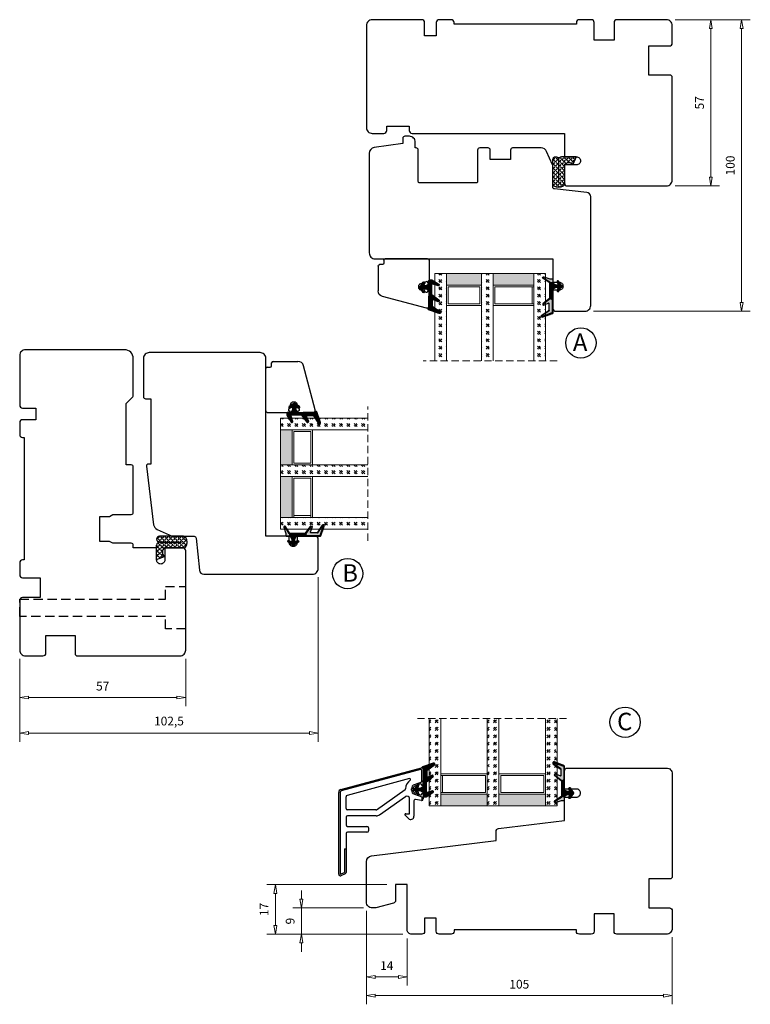
# Model space of a CAD drawing. Units: millimetres. Extents: x -224 to 546, y 387 to 766.
# Drawn here: x 59 to 310, y 387 to 725 of the extents above; entities that cross this region are included whole.
import ezdxf

# ---------------------------------------------------------------- set-up
doc = ezdxf.new("R2010")
doc.units = ezdxf.units.MM
for name, pattern in [('AIG_MITTE_2', [8, 5, -1, 1, -1]), ('DASHED2', [9.525, 6.35, -3.175]), ('GEN7A', [7.5, 5, -1.25, 0, -1.25]), ('HIDDEN', [0.375, 0.25, -0.125])]:
    doc.linetypes.add(name, pattern=pattern)
for name, color, linetype, lineweight in [('Bakgrunnslinjer', 114, 'Continuous', 5), ('Dimensjon', 1, 'Continuous', 13), ('GLASS', 4, 'Continuous', 13), ('Mittellinie', 4, 'GEN7A', 25), ('Schraffur', 1, 'Continuous', 13)]:
    doc.layers.add(name, color=color, linetype=linetype, lineweight=lineweight)
doc.layers.add('Tekst', color=7, linetype='Continuous')
doc.styles.add('Natre', font='verdana.ttf', dxfattribs={"height": 2})
doc.dimstyles.new('Product', dxfattribs={"dimscale": 2, "dimtxt": 1.5, "dimasz": 1.5, "dimexe": 1.5, "dimexo": 1.5, "dimgap": 1, "dimtad": 1, "dimtxsty": 'Standard', "dimblk": 'CLOSEDBLANK', "dimcen": 1.5, "dimclrd": 256, "dimclre": 256, "dimclrt": 3, "dimadec": 1, "dimazin": 0, "dimtfac": 1, "dimtmove": 0, "dimatfit": 3, "dimfxl": 1, "dimlwd": -1, "dimlwe": -1, "dimarcsym": 0})
pattern_1 = [(45, (3.1785, -22.58184), (-0.280633, 0.280633), [])]

# ---------------------------------------------------------------- blocks, each defined once
blk = doc.blocks.new('_ClosedBlank')
at = {"color": 0, "linetype": 'ByBlock', "lineweight": -2}
for p, q in [((-1, 0.17), (0, 0)), ((-1, 0.17), (-1, -0.17)), ((0, 0), (-1, -0.17))]:
    blk.add_line(p, q, dxfattribs=at)
blk = doc.blocks.new('*D5')
at = {"layer": 'Defpoints', "color": 0, "transparency": 16777216}
for p in [(178.21, 421.87), (283.21, 412.87), (178.21, 389.83)]:
    blk.add_point(p, dxfattribs=at)
at = {"layer": 'Dimensjon', "transparency": 16777216}
for p, q in [((178.21, 418.87), (178.21, 386.83)), ((283.21, 409.87), (283.21, 386.83)), ((280.21, 389.83), (181.21, 389.83))]:
    blk.add_line(p, q, dxfattribs=at)
at = {"layer": 'Dimensjon', "transparency": 16777216, "xscale": 3, "yscale": 3, "zscale": 3, "rotation": 180}
blk.add_blockref('_ClosedBlank', (178.21, 389.83), dxfattribs=at)
at = {"layer": 'Dimensjon', "transparency": 16777216, "xscale": 3, "yscale": 3, "zscale": 3}
blk.add_blockref('_ClosedBlank', (283.21, 389.83), dxfattribs=at)
at = {"layer": 'Dimensjon', "color": 3, "transparency": 16777216, "insert": (230.71, 393.33), "char_height": 3, "attachment_point": 5}
blk.add_mtext('105', dxfattribs=at)
blk = doc.blocks.new('Schlegel pakning')
h = blk.add_hatch()
h.set_pattern_fill('LINE', color=256, scale=0.125, angle=45)
h.set_pattern_definition(pattern_1)
h.paths.add_polyline_path([(1.2, 6.58), (2.31, 6.99), (2.31, 7.31), (1.11, 6.87, 0.315299), (0.91, 6.59), (0.91, 6.09), (0.91, 2.08), (1.06, 1.99), (1.06, 5.9), (1.06, 6.39, -0.331542)])
h.paths.add_polyline_path([(4.46, 7.77, -0.883634), (4.63, 7.46), (2.31, 5.89), (2.31, 5.71), (4.74, 7.35, 0.883634), (4.37, 8.06), (2.31, 7.31), (2.31, 6.99)])
h.paths.add_polyline_path([(2.31, 5.89), (2.11, 5.75), (2.11, 5.57), (2.31, 5.71)], flags=17)
h.paths.add_polyline_path([(4.06, 3.94), (4.23, 3.71, -0.40073), (4.18, 3.43), (2.31, 2), (2.31, 1.81), (4.27, 3.31, 0.71659)])
h.paths.add_polyline_path([(2.31, 1.81), (2.31, 2), (1.77, 1.58), (1.91, 1.5)])
h = blk.add_hatch()
h.set_pattern_fill('HEX', color=256, scale=0.025)
h.set_pattern_definition([(0, (3.17848, -22.58184), (0, 0.13748153), [0.079375, -0.15875]), (120, (3.17848, -22.58184), (-0.1190625, -0.06874077), [0.079375, -0.15875]), (60, (3.25786, -22.58184), (-0.1190625, 0.06874077), [0.079375, -0.15875])])
h.paths.add_polyline_path([(2.11, 5.57), (2.11, 5.75), (2.31, 5.89), (2.31, 6.99), (1.2, 6.58, 0.331542), (1.06, 6.39), (1.06, 5.9), (1.06, 1.99), (1.77, 1.58), (2.31, 2), (2.31, 3.25, -0.414214), (2.11, 3.45)])
h.paths.add_polyline_path([(4.18, 3.43, 0.40073), (4.23, 3.71), (4.06, 3.94, 0.100645), (3.92, 3.91), (2.39, 3.26, -0.100645), (2.31, 3.25), (2.31, 2)])
h.paths.add_polyline_path([(4.63, 7.46, 0.883634), (4.46, 7.77), (2.31, 6.99), (2.31, 5.89)])
h.paths.add_polyline_path([(2.31, -4.23), (1.91, -3.99), (1.91, -3.81), (0.91, -3.81), (0.91, -4.91, 0.414214), (1.11, -5.11), (1.91, -5.11), (2.31, -5.25)])
h.paths.add_polyline_path([(2.31, -4.23), (2.31, -5.25), (4.02, -5.8, 0.079175), (4.11, -5.82), (4.24, -5.59, 0.405967), (4.19, -5.39)])
h = blk.add_hatch()
h.set_pattern_fill('NET', color=256, scale=0.125, angle=45)
h.set_pattern_definition([(45, (2.8099, -24.19313), (-0.280633, 0.280633), []), (135, (2.8099, -24.19313), (-0.280633, -0.280633), [])])
h.paths.add_polyline_path([(0.91, -1.61), (-0.09, -2.11), (-1.89, -2.11, 0.414214), (-2.19, -2.41), (-2.19, -2.81, 0.414214), (-1.89, -3.11), (-0.09, -3.11), (0.91, -3.61), (0.91, -3.81), (1.91, -3.81), (1.91, 1.5), (0.91, 2.08)])
h.paths.add_polyline_path([(1.16, -2.61, -1), (0.66, -2.61, -1)], flags=16)
h = blk.add_hatch()
h.set_pattern_fill('LINE', color=256, scale=0.125, angle=45)
h.set_pattern_definition(pattern_1)
h.paths.add_polyline_path([(-0.55, -1.13, 0.909718), (-1.08, -0.85), (-1.89, -2.11), (-0.95, -2.11)])
h.paths.add_polyline_path([(-1.08, -4.37, 0.909718), (-0.55, -4.1), (-0.95, -3.11), (-1.89, -3.11)])
h = blk.add_hatch()
h.set_pattern_fill('DOTS', color=256, scale=0.025)
h.set_pattern_definition([(0, (-10.363785, -14.74697), (0.01984375, 0.0396875), [0, -0.0396875])])
h.paths.add_polyline_path([(0.66, -2.61, 1), (1.16, -2.61, 1)])
h = blk.add_hatch()
h.set_pattern_fill('LINE', color=256, scale=0.125, angle=45)
h.set_pattern_definition(pattern_1)
h.paths.add_polyline_path([(2.31, -4.06), (2.31, -4.23), (4.19, -5.39, -0.405967), (4.24, -5.59), (4.11, -5.82, 0.756171), (4.27, -5.26)])
h.paths.add_polyline_path([(1.91, -3.81), (1.91, -3.99), (2.31, -4.23), (2.31, -4.06)])
for p, q in [((1.91, 1.5), (1.77, 1.58)), ((1.91, -3.55), (1.91, -3.6))]:
    blk.add_line(p, q)
at = {"linetype": 'AIG_MITTE_2'}
blk.add_line((-2.36, -2.61), (1.32, -2.61), dxfattribs=at)
for points in [[(1.06, 5.9), (1.06, 6.39), (1.06, 5.9), (1.06, 1.99), (0.91, 2.08), (0.91, 6.09), (0.91, 6.59, -0.315299), (1.11, 6.87), (4.37, 8.06, -0.883634), (4.74, 7.35), (2.11, 5.57), (2.11, 5.75), (4.63, 7.46, 0.883634), (4.46, 7.77), (1.2, 6.58, 0.331542), (1.06, 6.39)], [(1.77, 1.58), (4.18, 3.43, 0.40073), (4.23, 3.71, -0.40073), (4.18, 3.43), (1.77, 1.58), (1.91, 1.5), (4.27, 3.31, 0.71659), (4.06, 3.94), (4.23, 3.71)]]:
    blk.add_lwpolyline(points, format="xyb")
for points in [[(2.11, 5.57), (2.11, 3.45, 0.537257), (2.39, 3.26), (3.92, 3.91, -0.100645), (4.06, 3.94), (4.23, 3.71, -0.40073), (4.18, 3.43), (1.77, 1.58), (1.06, 1.99), (1.06, 5.9), (1.06, 1.99), (1.06, 5.9), (1.06, 6.39, -0.331542), (1.2, 6.58), (4.46, 7.77, -0.883634), (4.63, 7.46), (2.11, 5.75)], [(-1.89, -2.11), (-0.95, -2.11), (-0.55, -1.13, 0.909718), (-1.08, -0.85)], [(-0.55, -4.1), (-0.95, -3.11), (-1.89, -3.11), (-1.08, -4.37, 0.909718)], [(4.02, -5.8), (1.91, -5.11), (1.11, -5.11, -0.414214), (0.91, -4.91), (0.91, -3.81), (1.91, -3.81), (1.91, -3.99), (4.19, -5.39, -0.405967), (4.24, -5.59), (4.11, -5.82, -0.079175)], [(4.24, -5.59, 0.405967), (4.19, -5.39), (1.91, -3.99), (1.91, -3.81), (4.27, -5.26, -0.756171), (4.11, -5.82)]]:
    blk.add_lwpolyline(points, format="xyb", close=True)
at = {"linetype": 'Continuous'}
blk.add_lwpolyline([(-2.19, -2.81), (-2.19, -2.41, -0.414214), (-1.89, -2.11), (-0.09, -2.11), (0.91, -1.61), (0.91, 2.08), (1.06, 1.99), (0.91, 2.08), (1.91, 1.5), (0.91, 2.08), (1.06, 1.99), (1.77, 1.58), (1.91, 1.5), (1.91, -3.81), (0.91, -3.81), (0.91, -3.61), (-0.09, -3.11), (-1.89, -3.11, -0.414214)], format="xyb", close=True, dxfattribs=at)
blk.add_circle((0.91, -2.61), 0.25, dxfattribs=at)
blk = doc.blocks.new('*D9')
at = {"layer": 'Defpoints', "color": 0, "transparency": 16777216}
for p in [(155.93, 419.87), (180.21, 419.87), (193.71, 410.87)]:
    blk.add_point(p, dxfattribs=at)
at = {"layer": 'Dimensjon', "transparency": 16777216}
for p, q in [((155.93, 422.87), (155.93, 425.87)), ((177.21, 419.87), (152.93, 419.87)), ((155.93, 410.87), (155.93, 419.87)), ((190.71, 410.87), (152.93, 410.87)), ((155.93, 407.87), (155.93, 404.87))]:
    blk.add_line(p, q, dxfattribs=at)
at = {"layer": 'Dimensjon', "transparency": 16777216, "xscale": 3, "yscale": 3, "zscale": 3}
for p, rotation in [((155.93, 419.87), 270), ((155.93, 410.87), 90)]:
    blk.add_blockref('_ClosedBlank', p, dxfattribs=dict(at, rotation=rotation))
at = {"layer": 'Dimensjon', "color": 3, "transparency": 16777216, "insert": (152.43, 415.37), "char_height": 3, "attachment_point": 5, "rotation": 90}
blk.add_mtext('9', dxfattribs=at)
blk = doc.blocks.new('*D10')
at = {"layer": 'Defpoints', "color": 0, "transparency": 16777216}
for p in [(178.21, 421.87), (192.21, 412.37), (192.21, 396.24)]:
    blk.add_point(p, dxfattribs=at)
at = {"layer": 'Dimensjon', "transparency": 16777216}
for p, q in [((178.21, 418.87), (178.21, 393.24)), ((192.21, 409.37), (192.21, 393.24)), ((181.21, 396.24), (189.21, 396.24))]:
    blk.add_line(p, q, dxfattribs=at)
at = {"layer": 'Dimensjon', "transparency": 16777216, "xscale": 3, "yscale": 3, "zscale": 3, "rotation": 180}
blk.add_blockref('_ClosedBlank', (178.21, 396.24), dxfattribs=at)
at = {"layer": 'Dimensjon', "transparency": 16777216, "xscale": 3, "yscale": 3, "zscale": 3}
blk.add_blockref('_ClosedBlank', (192.21, 396.24), dxfattribs=at)
at = {"layer": 'Dimensjon', "color": 3, "transparency": 16777216, "insert": (185.21, 399.74), "char_height": 3, "attachment_point": 5}
blk.add_mtext('14', dxfattribs=at)
blk = doc.blocks.new('QL 3056-3009')
h = blk.add_hatch()
h.set_pattern_fill('ANGLE', color=256, scale=0.15, angle=45)
h.set_pattern_definition([(45, (116.2154, -517.764), (-0.7408711, 0.7408711), [0.762, -0.28575]), (135, (116.2154, -517.764), (-0.7408711, -0.7408711), [0.762, -0.28575])])
h.paths.add_polyline_path([(3.9, 4.3, 0.414214), (2.9, 5.3), (-2.1, 5.3), (-1, 2.6, -0.508651), (1.9, 2.6), (1.9, -3.9, 0.253244), (2.36, -4.74, 0.297693), (5.45, -4.74, 0.253244), (5.9, -3.9), (5.9, 4.3, 0.414214), (4.9, 5.3, 0.414214)])
for p, q in [((-2.1, 5.3), (-1, 2.6)), ((-2.1, 5.3), (2.9, 5.3)), ((2.9, 5.3), (2.9, 5.3)), ((3.9, 4.3), (3.9, -3.2)), ((4.9, 5.3), (4.9, 5.3)), ((5.9, -3.9), (5.9, 4.3)), ((1.9, 2.6), (1.9, -3.9))]:
    blk.add_line(p, q)
for centre, radius, start, end in [((2.9, 4.3), 1, 0, 90), ((4.9, 4.3), 1, 90, 180), ((4.9, 4.3), 1, 0, 90), ((0.45, 1.54), 1.79, 36.0796, 143.9204), ((2.9, -3.9), 1, 180, 236.8442), ((3.9, -2.37), 2.83, 236.8442, 303.1558), ((4.9, -3.9), 1, 303.1558, 0)]:
    blk.add_arc(centre, radius, start, end)
blk = doc.blocks.new('*D25')
at = {"layer": 'Defpoints', "color": 0, "transparency": 16777216}
for p in [(281.21, 724.52), (307, 724.52), (253.21, 624.52)]:
    blk.add_point(p, dxfattribs=at)
at = {"layer": 'Dimensjon', "transparency": 16777216}
for p, q in [((284.21, 724.52), (310, 724.52)), ((307, 627.52), (307, 721.52)), ((256.21, 624.52), (310, 624.52))]:
    blk.add_line(p, q, dxfattribs=at)
at = {"layer": 'Dimensjon', "transparency": 16777216, "xscale": 3, "yscale": 3, "zscale": 3}
for p, rotation in [((307, 724.52), 90), ((307, 624.52), 270)]:
    blk.add_blockref('_ClosedBlank', p, dxfattribs=dict(at, rotation=rotation))
at = {"layer": 'Dimensjon', "color": 3, "transparency": 16777216, "insert": (303.5, 674.52), "char_height": 3, "attachment_point": 5, "rotation": 90}
blk.add_mtext('100', dxfattribs=at)
blk = doc.blocks.new('*D26')
at = {"layer": 'Defpoints', "color": 0, "transparency": 16777216}
for p in [(281.21, 724.52), (281.21, 667.52), (296.45, 667.52)]:
    blk.add_point(p, dxfattribs=at)
at = {"layer": 'Dimensjon', "transparency": 16777216}
for p, q in [((284.21, 724.52), (299.45, 724.52)), ((296.45, 721.52), (296.45, 670.52)), ((284.21, 667.52), (299.45, 667.52))]:
    blk.add_line(p, q, dxfattribs=at)
at = {"layer": 'Dimensjon', "transparency": 16777216, "xscale": 3, "yscale": 3, "zscale": 3}
for p, rotation in [((296.45, 724.52), 90), ((296.45, 667.52), 270)]:
    blk.add_blockref('_ClosedBlank', p, dxfattribs=dict(at, rotation=rotation))
at = {"layer": 'Dimensjon', "color": 3, "transparency": 16777216, "insert": (292.95, 696.02), "char_height": 3, "attachment_point": 5, "rotation": 90}
blk.add_mtext('57', dxfattribs=at)
blk = doc.blocks.new('*D27')
at = {"layer": 'Defpoints', "color": 0, "transparency": 16777216}
for p in [(161.7, 536.34), (59.2, 508.34), (161.7, 479.84)]:
    blk.add_point(p, dxfattribs=at)
at = {"layer": 'Dimensjon', "transparency": 16777216}
for p, q in [((161.7, 533.34), (161.7, 476.84)), ((59.2, 505.34), (59.2, 476.84)), ((62.2, 479.84), (158.7, 479.84))]:
    blk.add_line(p, q, dxfattribs=at)
at = {"layer": 'Dimensjon', "transparency": 16777216, "xscale": 3, "yscale": 3, "zscale": 3, "rotation": 180}
blk.add_blockref('_ClosedBlank', (59.2, 479.84), dxfattribs=at)
at = {"layer": 'Dimensjon', "transparency": 16777216, "xscale": 3, "yscale": 3, "zscale": 3}
blk.add_blockref('_ClosedBlank', (161.7, 479.84), dxfattribs=at)
at = {"layer": 'Dimensjon', "color": 3, "transparency": 16777216, "insert": (110.45, 483.59), "char_height": 3, "attachment_point": 5}
blk.add_mtext('102,5', dxfattribs=at)
blk = doc.blocks.new('*D28')
at = {"layer": 'Defpoints', "color": 0, "transparency": 16777216}
for p in [(59.2, 508.34), (116.2, 508.34), (116.2, 492.06)]:
    blk.add_point(p, dxfattribs=at)
at = {"layer": 'Dimensjon', "transparency": 16777216}
for p, q in [((59.2, 505.34), (59.2, 489.06)), ((116.2, 505.34), (116.2, 489.06)), ((62.2, 492.06), (113.2, 492.06))]:
    blk.add_line(p, q, dxfattribs=at)
at = {"layer": 'Dimensjon', "transparency": 16777216, "xscale": 3, "yscale": 3, "zscale": 3, "rotation": 180}
blk.add_blockref('_ClosedBlank', (59.2, 492.06), dxfattribs=at)
at = {"layer": 'Dimensjon', "transparency": 16777216, "xscale": 3, "yscale": 3, "zscale": 3}
blk.add_blockref('_ClosedBlank', (116.2, 492.06), dxfattribs=at)
at = {"layer": 'Dimensjon', "color": 3, "transparency": 16777216, "insert": (87.7, 495.56), "char_height": 3, "attachment_point": 5}
blk.add_mtext('57', dxfattribs=at)
blk = doc.blocks.new('44mm glass')
at = {"layer": 'GLASS'}
h = blk.add_hatch(dxfattribs=at)
h.set_pattern_fill('GOST_GLASS', color=0, scale=0.3)
h.set_pattern_definition([(45, (-1172.7762, -1031.2863), (2.5455844, -3e-16), [1.5, -2.1]), (45, (-1172.1398, -1031.2863), (2.5455844, -3e-16), [0.6, -3]), (45, (-1172.7762, -1030.65), (2.5455844, -3e-16), [0.6, -3])])
h.paths.add_polyline_path([(-10.04, -16.94), (-14.04, -16.94), (-14.04, -12.97, -0.02264), (-13.83, -12.68, 0.603868), (-14.04, -12.19), (-14.04, -6.93), (-13.88, -6.79, 0.598601), (-14.04, -6.11), (-14.04, -4.46), (-13.6, -4.12, 0.754525), (-13.89, -3.4), (-14.04, -3.42), (-14.04, 13.06), (-10.04, 13.06)])
h = blk.add_hatch(dxfattribs=at)
h.set_pattern_fill('GOST_GLASS', color=0, scale=0.3)
h.set_pattern_definition([(45, (-1152.7762, -1031.2863), (2.5455844, -3e-16), [1.5, -2.1]), (45, (-1152.1398, -1031.2863), (2.5455844, -3e-16), [0.6, -3]), (45, (-1152.7762, -1030.65), (2.5455844, -3e-16), [0.6, -3])])
h.paths.add_polyline_path([(9.96, -16.94), (5.96, -16.94), (5.96, -12.97, -0.02264), (6.17, -12.68, 0.603868), (5.96, -12.19), (5.96, -6.93), (6.12, -6.79, 0.598601), (5.96, -6.11), (5.96, -4.46), (6.4, -4.12, 0.754525), (6.11, -3.4), (5.96, -3.42), (5.96, 13.06), (9.96, 13.06)])
h = blk.add_hatch(dxfattribs=at)
h.set_pattern_fill('GOST_GLASS', color=0, scale=0.3)
h.set_pattern_definition([(45, (-1154.7762, -1031.2863), (2.5455844, -3e-16), [1.5, -2.1]), (45, (-1154.1398, -1031.2863), (2.5455844, -3e-16), [0.6, -3]), (45, (-1154.7762, -1030.65), (2.5455844, -3e-16), [0.6, -3])])
h.paths.add_polyline_path([(29.96, -16.94), (25.96, -16.94), (25.96, 13.06), (29.96, 13.06), (29.96, 2.63), (29.9, 2.63, 0.754525), (29.61, 1.92), (29.96, 1.65), (29.96, -0.11, 0.511575), (29.9, -0.75), (29.96, -0.81), (29.96, -6.18, 0.494166), (29.84, -6.64, -0.01189), (29.96, -6.79)])
h = blk.add_hatch(color=0, dxfattribs=at)
h.dxf.hatch_style = 1
h.paths.add_polyline_path([(-10.04, -12.94), (5.96, -12.94), (5.96, -16.94), (-10.04, -16.94)])
h = blk.add_hatch(color=0, dxfattribs=at)
h.dxf.hatch_style = 1
h.paths.add_polyline_path([(9.96, -12.94), (9.96, -16.94), (25.96, -16.94), (25.96, -12.94)])
at = {"layer": 'Bakgrunnslinjer', "color": 0, "linetype": 'HIDDEN', "ltscale": 10}
blk.add_lwpolyline([(-18.04, 13.06), (33.96, 13.06)], dxfattribs=at)
at = {"layer": 'GLASS', "color": 0}
for p, q in [((-14.04, -16.94), (-14.04, 13.06)), ((-10.04, 13.06), (-10.04, -16.94)), ((5.96, -16.94), (5.96, 13.06)), ((9.96, 13.06), (9.96, -16.94)), ((25.96, -16.94), (25.96, 13.06)), ((29.96, 13.06), (29.96, -16.94)), ((5.96, -5.94), (-10.04, -5.94)), ((5.36, -6.54), (-10.04, -6.54)), ((-9.44, -6.54), (-9.44, -12.34)), ((5.36, -12.34), (5.36, -6.54)), ((25.96, -5.94), (9.96, -5.94)), ((25.36, -6.54), (10.56, -6.54)), ((10.56, -6.54), (10.56, -12.34)), ((25.36, -12.34), (25.36, -6.54)), ((-10.04, -12.34), (5.36, -12.34)), ((-10.04, -12.94), (5.96, -12.94)), ((9.96, -12.94), (25.96, -12.94)), ((10.56, -12.34), (25.36, -12.34)), ((-14.04, -16.94), (5.96, -16.94)), ((-10.04, -16.94), (-14.04, -16.94)), ((9.96, -16.94), (5.96, -16.94)), ((9.96, -16.94), (25.96, -16.94)), ((29.96, -16.94), (25.96, -16.94))]:
    blk.add_line(p, q, dxfattribs=at)
blk = doc.blocks.new('50.0816')
at = {"color": 7, "linetype": 'Continuous', "lineweight": 25}
for p, q in [((-11.48, 3.4), (16.15, 10.81)), ((15.9, 10.22), (-11.35, 2.92)), ((16.78, 10.32), (16.78, 4.92)), ((12.11, 7.13), (-9.35, 1.38)), ((16.28, 5.99), (16.28, 9.93)), ((0.75, -3.51), (10.63, 3.4)), ((12.76, 3.18), (12.76, 3.66)), ((13.26, 3.66), (13.26, 3.18)), ((13.74, 5.07), (16.28, 5.99)), ((15.87, 5.31), (13.92, 4.6)), ((16.28, 4.82), (16.28, 5.03)), ((16.68, 4.82), (16.28, 4.82)), ((-12.22, -25.68), (-12.22, 2.44)), ((-11.72, 2.44), (-11.72, -25.68)), ((-9.72, -3.1), (-9.72, 0.9)), ((1.77, -5.24), (10.67, 0.99)), ((11.66, 0.97), (11.05, 1.08)), ((12.08, -4.93), (12.08, 0.47)), ((13.74, 1.77), (16.28, 0.85)), ((13.92, 2.24), (15.87, 1.53)), ((16.19, -0.33), (14.16, 0.02)), ((16.28, 2.02), (16.68, 2.02)), ((16.28, 1.81), (16.28, 2.02)), ((16.28, 0.85), (16.28, -0.34)), ((16.78, 1.92), (16.78, 0.16)), ((13.58, -0.47), (13.58, -5.79)), ((-9.72, -6.1), (-9.72, -8.73)), ((0.47, -3.6), (-9.22, -3.6)), ((0.62, -5.6), (-9.22, -5.6)), ((11.7, -6.57), (10.57, -5.44)), ((10.78, -4.93), (12.08, -4.93)), ((-9.22, -9.23), (-2.52, -9.23)), ((-2.02, -9.73), (-2.02, -10.73)), ((-9.72, -11.73), (-9.72, -16.95)), ((-2.52, -11.23), (-9.22, -11.23)), ((-10.22, -16.95), (-9.72, -16.95)), ((-10.22, -16.95), (-10.22, -25.06)), ((-9.72, -16.95), (-9.72, -25.06)), ((-11.72, -25.68), (-10.22, -25.06)), ((-10.03, -25.52), (-11.53, -26.14))]:
    blk.add_line(p, q, dxfattribs=at)
for centre, radius, start, end in [((15.98, 9.93), 0.3, 0, 105), ((16.28, 10.32), 0.5, 0, 105), ((12.18, 6.84), 0.3, 303.0918, 105), ((-11.22, 2.44), 1, 105, 180), ((10.46, 3.65), 0.3, 305, 0.1875), ((14.26, 3.66), 3.5, 123.0918, 180.1875), ((14.26, 3.66), 1.5, 110, 180), ((14.26, 3.66), 1, 110, 180), ((15.98, 5.03), 0.3, 0, 110), ((16.68, 4.92), 0.1, 270, 0), ((-11.22, 2.44), 0.5, 105, 180), ((-9.22, 0.9), 0.5, 105, 180), ((10.96, 0.58), 0.5, 80.0851, 125), ((11.58, 0.47), 0.5, 0, 80.0851), ((14.26, 3.18), 1.5, 180, 250), ((14.26, 3.18), 1, 180, 250), ((14.08, -0.47), 0.5, 80.0851, 180), ((15.98, 1.81), 0.3, 250, 0), ((16.28, 0.16), 0.5, 270, 0), ((16.68, 1.92), 0.1, 0, 90), ((-9.22, -3.1), 0.5, 180, 270), ((16.28, 0.16), 0.5, 260.0851, 270), ((-9.22, -6.1), 0.5, 90, 180), ((0.47, -3.1), 0.5, 270, 305), ((0.62, -3.6), 2, 270, 305), ((10.78, -5.23), 0.3, 90, 225), ((12.48, -5.79), 1.1, 225, 0), ((-9.22, -8.73), 0.5, 180, 270), ((-2.52, -9.73), 0.5, 0, 90), ((-9.22, -11.73), 0.5, 90, 180), ((-2.52, -10.73), 0.5, 270, 0), ((-11.72, -25.68), 0.5, 180, 292.5), ((-10.22, -25.06), 0.5, 292.5, 0)]:
    blk.add_arc(centre, radius, start, end, dxfattribs=at)
blk = doc.blocks.new('NAT glasspakning V2')
at = {"layer": 'Schraffur'}
h = blk.add_hatch(dxfattribs=at)
h.set_pattern_fill('LINE', color=0, scale=0.125, angle=45)
h.set_pattern_definition([(45, (2896.1139, 1455.50212), (-0.280633004, 0.280633004), [])])
h.paths.add_polyline_path([(0.29, 7.58), (3.55, 8.76, -0.883634), (3.71, 8.45), (1.2, 6.74), (1.2, 6.56), (3.82, 8.34, 0.883634), (3.46, 9.05), (-0.22, 7.71, 0.634213), (-0.25, 7.35, -0.269494), (0, 6.91), (0, 3.07), (0.15, 2.98), (0.15, 6.89), (0.15, 7.38, -0.331542)])
h = blk.add_hatch(dxfattribs=at)
h.set_pattern_fill('LINE', color=0, scale=0.125, angle=45)
h.set_pattern_definition([(45, (2895.6139, 1455.50212), (-0.280633004, 0.280633004), [])])
h.paths.add_polyline_path([(3.27, 4.43, 0.40073), (3.31, 4.7), (3.15, 4.93, 0.100645), (3.01, 4.91), (1.48, 4.25, -0.537257), (1.2, 4.44), (1.2, 6.56), (1.2, 6.74), (3.71, 8.45, 0.883634), (3.55, 8.76), (0.29, 7.58, 0.331542), (0.15, 7.38), (0.15, 6.89), (0.15, 2.98), (0.86, 2.57)])
h = blk.add_hatch(dxfattribs=at)
h.set_pattern_fill('HEX', color=0, scale=0.025)
h.set_pattern_definition([(0, (2896.11389, 1455.50212), (0, 0.137481533), [0.079375, -0.15875]), (120, (2896.11389, 1455.50212), (-0.1190625, -0.0687407664), [0.079375, -0.15875]), (60, (2896.19327, 1455.50212), (-0.1190625, 0.0687407664), [0.079375, -0.15875])])
edge = h.paths.add_edge_path()
edge.add_line((1.2, 6.56), (1.2, 4.44))
edge.add_arc((1.4, 4.44), 0.2, 180, 292.9888)
edge.add_line((1.48, 4.25), (3.01, 4.91))
edge.add_arc((3.15, 4.58), 0.35, 90, 112.9888, ccw=False)
edge.add_line((3.15, 4.93), (3.31, 4.7))
edge.add_arc((3.15, 4.58), 0.2, -52.5, 34.8499, ccw=False)
edge.add_line((3.27, 4.43), (0.86, 2.57))
edge.add_line((0.86, 2.57), (0.15, 2.98))
edge.add_line((0.15, 2.98), (0.15, 6.89))
edge.add_line((0.15, 6.89), (0.15, 2.98))
edge.add_line((0.15, 2.98), (0.15, 6.89))
edge.add_line((0.15, 6.89), (0.15, 7.38))
edge.add_arc((0.35, 7.38), 0.2, 106.6299, 180, ccw=False)
edge.add_line((0.29, 7.58), (3.55, 8.76))
edge.add_arc((3.61, 8.6), 0.178, -55.8596, 110, ccw=False)
edge.add_line((3.71, 8.45), (1.2, 6.74))
edge.add_line((1.2, 6.74), (1.2, 6.56))
h = blk.add_hatch(dxfattribs=at)
h.set_pattern_fill('NET', color=0, scale=0.125, angle=45)
h.set_pattern_definition([(45, (1.8989, -21.58154), (-0.280633, 0.280633), []), (135, (1.8989, -21.58154), (-0.280633, -0.280633), [])])
h.paths.add_polyline_path([(0, 1), (-1, 0.5), (-2.8, 0.5, 0.414214), (-3.1, 0.2), (-3.1, -0.2, 0.414214), (-2.8, -0.5), (-1, -0.5), (0, -1), (0, -1.2), (1, -1.2), (1, 2.49), (0, 3.07)])
h.paths.add_polyline_path([(0.25, 0, -1), (-0.25, 0, -1)], flags=16)
h = blk.add_hatch(dxfattribs=at)
h.set_pattern_fill('LINE', color=0, scale=0.125, angle=45)
h.set_pattern_definition([(45, (2908.10083, 1452.95436), (-0.280633004, 0.280633004), [])])
edge = h.paths.add_edge_path()
edge.add_line((-2.8, 0.5), (-1.86, 0.5))
edge.add_line((-1.86, 0.5), (-1.46, 1.49))
edge.add_arc((-1.74, 1.6), 0.3, 338.1361, 507.3095)
edge.add_line((-1.99, 1.76), (-2.8, 0.5))
edge = h.paths.add_edge_path()
edge.add_line((-1.46, -1.49), (-1.86, -0.5))
edge.add_line((-1.86, -0.5), (-2.8, -0.5))
edge.add_line((-2.8, -0.5), (-1.99, -1.76))
edge.add_arc((-1.74, -1.6), 0.3, 212.6905, 381.8639)
h = blk.add_hatch(dxfattribs=at)
h.set_pattern_fill('DOTS', color=0, scale=0.025)
h.set_pattern_definition([(0, (-11.274806, -12.135378), (0.01984375, 0.0396875), [0, -0.0396875])])
h.paths.add_polyline_path([(-0.25, 0, 1), (0.25, 0, 1)])
h = blk.add_hatch(dxfattribs=at)
h.set_pattern_fill('HEX', color=0, scale=0.025)
h.set_pattern_definition([(0, (2896.11389, 1455.81921), (0, 0.137481533), [0.079375, -0.15875]), (120, (2896.11389, 1455.81921), (-0.1190625, -0.0687407664), [0.079375, -0.15875]), (60, (2896.19327, 1455.81921), (-0.1190625, 0.0687407664), [0.079375, -0.15875])])
edge = h.paths.add_edge_path()
edge.add_line((3.11, -0.51), (1, -1.2))
edge.add_line((1, -1.2), (0, -1.2))
edge.add_line((0, -1.2), (0, -2.3))
edge.add_arc((0.2, -2.3), 0.2, 180, 270)
edge.add_line((0.2, -2.5), (1, -2.5))
edge.add_line((1, -2.5), (1, -2.33))
edge.add_line((1, -2.33), (3.28, -0.92))
edge.add_arc((3.2, -0.8), 0.15, 301.6179, 390)
edge.add_line((3.33, -0.72), (3.2, -0.5))
edge.add_arc((3.2, -0.8), 0.3, 90, 108.1079)
h = blk.add_hatch(dxfattribs=at)
h.set_pattern_fill('LINE', color=0, scale=0.125, angle=45)
h.set_pattern_definition([(45, (2.26746, -21.27316), (-0.280633, 0.280633), [])])
h.paths.add_polyline_path([(1.4, -2.26), (1.4, -2.08), (3.28, -0.92, 0.405967), (3.33, -0.72), (3.2, -0.5, -0.756171), (3.36, -1.05)])
h.paths.add_polyline_path([(1, -2.5), (1, -2.33), (1.4, -2.08), (1.4, -2.26)])
at = {"color": 0}
for p, q in [((1, 2.49), (0.86, 2.57)), ((1, -0.94), (1, -0.99))]:
    blk.add_line(p, q, dxfattribs=at)
blk.add_lwpolyline([(0.15, 7.38, -0.331542), (0.29, 7.58), (3.55, 8.76, -0.883634), (3.71, 8.45), (1.2, 6.74), (1.2, 6.56), (3.82, 8.34, 0.883634), (3.46, 9.05), (-0.22, 7.71, 0.634213), (-0.25, 7.35, -0.269494), (0, 6.91), (0, 3.07), (0.15, 2.98), (0.15, 6.89), (0.15, 7.38), (0.15, 6.89)], format="xyb")
for points in [[(1.2, 6.56), (1.2, 4.44, 0.537257), (1.48, 4.25), (3.01, 4.91, -0.100645), (3.15, 4.93), (3.31, 4.7, -0.40073), (3.27, 4.43), (0.86, 2.57), (0.15, 2.98), (0.15, 6.89), (0.15, 2.98), (0.15, 6.89), (0.15, 7.38, -0.331542), (0.29, 7.58), (3.55, 8.76, -0.883634), (3.71, 8.45), (1.2, 6.74)], [(-2.8, 0.5), (-1.86, 0.5), (-1.46, 1.49, 0.909718), (-1.99, 1.76)], [(-1.46, -1.49), (-1.86, -0.5), (-2.8, -0.5), (-1.99, -1.76, 0.909718)], [(3.11, -0.51), (1, -1.2), (0, -1.2), (0, -2.3, 0.414214), (0.2, -2.5), (1, -2.5), (1, -2.33), (3.28, -0.92, 0.405967), (3.33, -0.72), (3.2, -0.5, 0.079175)], [(3.33, -0.72, -0.405967), (3.28, -0.92), (1, -2.33), (1, -2.5), (3.36, -1.05, 0.756171), (3.2, -0.5)]]:
    blk.add_lwpolyline(points, format="xyb", close=True, dxfattribs=at)
blk.add_lwpolyline([(0.86, 2.57), (3.27, 4.43, 0.40073), (3.31, 4.7, -0.40073), (3.27, 4.43), (0.86, 2.57), (1, 2.49), (3.36, 4.31, 0.71659), (3.15, 4.93), (3.31, 4.7)], format="xyb", dxfattribs=at)
at = {"color": 0, "linetype": 'Continuous'}
blk.add_lwpolyline([(-3.1, -0.2), (-3.1, 0.2, -0.414214), (-2.8, 0.5), (-1, 0.5), (0, 1), (0, 3.07), (0.15, 2.98), (0, 3.07), (1, 2.49), (0, 3.07), (0.15, 2.98), (0.86, 2.57), (1, 2.49), (1, -1.2), (0, -1.2), (0, -1), (-1, -0.5), (-2.8, -0.5, -0.414214)], format="xyb", close=True, dxfattribs=at)
blk.add_circle((0, 0), 0.25, dxfattribs=at)
at = {"layer": 'Mittellinie', "color": 0, "linetype": 'AIG_MITTE_2'}
blk.add_line((-3.5, 0), (0.41, 0), dxfattribs=at)
blk = doc.blocks.new('TGU 38mm')
at = {"layer": 'GLASS'}
h = blk.add_hatch(dxfattribs=at)
h.set_pattern_fill('GOST_GLASS', color=0, scale=0.3)
h.set_pattern_definition([(45, (-1158.7908, -1032.5693), (2.5455844, -3e-16), [1.5, -2.1]), (45, (-1158.1544, -1032.5693), (2.5455844, -3e-16), [0.6, -3]), (45, (-1158.7908, -1031.9329), (2.5455844, -3e-16), [0.6, -3])])
h.paths.add_polyline_path([(-10.4, -18.23), (-6.4, -18.23), (-6.4, 11.77), (-10.4, 11.77), (-10.4, 1.35), (-10.35, 1.35, -0.754525), (-10.06, 0.64), (-10.4, 0.37), (-10.4, -1.39, -0.511575), (-10.34, -2.04), (-10.4, -2.09), (-10.4, -7.46, -0.494166), (-10.29, -7.92, 0.01189), (-10.4, -8.07)])
h = blk.add_hatch(dxfattribs=at)
h.set_pattern_fill('GOST_GLASS', color=0, scale=0.3)
h.set_pattern_definition([(45, (-1152.7908, -1032.5693), (2.5455844, -3e-16), [1.5, -2.1]), (45, (-1152.1544, -1032.5693), (2.5455844, -3e-16), [0.6, -3]), (45, (-1152.7908, -1031.9329), (2.5455844, -3e-16), [0.6, -3])])
h.paths.add_polyline_path([(5.6, -18.23), (9.6, -18.23), (9.6, -14.25, 0.02264), (9.38, -13.96, -0.603868), (9.6, -13.47), (9.6, -8.21), (9.44, -8.08, -0.598601), (9.6, -7.39), (9.6, -5.75), (9.16, -5.4, -0.754525), (9.45, -4.69), (9.6, -4.7), (9.6, 11.77), (5.6, 11.77)])
h = blk.add_hatch(dxfattribs=at)
h.set_pattern_fill('GOST_GLASS', color=0, scale=0.3)
h.set_pattern_definition([(45, (-1170.7908, -1032.5693), (2.5455844, -3e-16), [1.5, -2.1]), (45, (-1170.1544, -1032.5693), (2.5455844, -3e-16), [0.6, -3]), (45, (-1170.7908, -1031.9329), (2.5455844, -3e-16), [0.6, -3])])
h.paths.add_polyline_path([(23.6, -18.23), (27.6, -18.23), (27.6, -14.25, 0.02264), (27.38, -13.96, -0.603868), (27.6, -13.47), (27.6, -8.21), (27.44, -8.08, -0.598601), (27.6, -7.39), (27.6, -5.75), (27.16, -5.4, -0.754525), (27.45, -4.69), (27.6, -4.7), (27.6, 11.77), (23.6, 11.77)])
h = blk.add_hatch(color=0, dxfattribs=at)
h.dxf.hatch_style = 1
h.paths.add_polyline_path([(5.6, -18.23), (5.6, -14.23), (-6.4, -14.23), (-6.4, -18.23)])
h = blk.add_hatch(color=0, dxfattribs=at)
h.dxf.hatch_style = 1
h.paths.add_polyline_path([(23.6, -14.23), (9.6, -14.23), (9.6, -18.23), (23.6, -18.23)])
at = {"layer": 'Bakgrunnslinjer', "color": 0, "linetype": 'HIDDEN', "ltscale": 10}
blk.add_lwpolyline([(31.6, 11.77), (-14.4, 11.77)], dxfattribs=at)
at = {"layer": 'GLASS', "color": 0}
for p, q in [((-10.4, 11.77), (-10.4, -18.23)), ((-6.4, -18.23), (-6.4, 11.77)), ((5.6, 11.77), (5.6, -18.23)), ((9.6, -18.23), (9.6, 11.77)), ((23.6, 11.77), (23.6, -18.23)), ((27.6, -18.23), (27.6, 11.77)), ((-6.4, -7.23), (5.6, -7.23)), ((-5.8, -13.63), (-5.8, -7.83)), ((-5.8, -7.83), (5, -7.83)), ((5, -7.83), (5, -13.63)), ((9.6, -7.23), (23.6, -7.23)), ((10.2, -13.63), (10.2, -7.83)), ((10.2, -7.83), (23.6, -7.83)), ((23, -7.83), (23, -13.63)), ((5.6, -14.23), (-6.4, -14.23)), ((5, -13.63), (-5.8, -13.63)), ((23.6, -14.23), (9.6, -14.23)), ((23.6, -13.63), (10.2, -13.63)), ((-10.4, -18.23), (-6.4, -18.23)), ((5.6, -18.23), (-6.4, -18.23)), ((5.6, -18.23), (9.6, -18.23)), ((27.6, -18.23), (9.6, -18.23)), ((23.6, -18.23), (27.6, -18.23))]:
    blk.add_line(p, q, dxfattribs=at)
blk = doc.blocks.new('50.0811')
at = {"color": 7, "linetype": 'Continuous', "lineweight": 25}
for p, q in [((8.23, 8.4), (-6.91, 4.34)), ((9.11, 2.55), (9.11, 7.72)), ((-8.39, -6.08), (-8.39, 2.41)), ((5.61, 1.29), (5.61, 0.81)), ((8.2, 2.94), (6.26, 2.23)), ((8.61, 2.45), (8.61, 2.66)), ((9.01, 2.45), (8.61, 2.45)), ((6.26, -0.13), (8.2, -0.84)), ((8.61, -0.35), (9.01, -0.35)), ((8.61, -0.55), (8.61, -0.35)), ((9.11, -8.08), (9.11, -0.45)), ((-6.89, -6.58), (-7.89, -6.58)), ((-6.39, -8.08), (-6.39, -7.08)), ((-1.39, -8.58), (-5.89, -8.58)), ((4.11, -8.58), (-1.39, -8.58)), ((8.61, -8.58), (4.11, -8.58))]:
    blk.add_line(p, q, dxfattribs=at)
for centre, radius, start, end in [((8.41, 7.72), 0.7, 0, 105), ((-6.39, 2.41), 2, 105, 180), ((6.61, 1.29), 1, 110, 180), ((6.61, 0.81), 1, 180, 250), ((8.31, 2.66), 0.3, 0, 110), ((9.01, 2.55), 0.1, 270, 0), ((8.31, -0.55), 0.3, 250, 0), ((9.01, -0.45), 0.1, 0, 90), ((-7.89, -6.08), 0.5, 180, 270), ((-6.89, -7.08), 0.5, 0, 90), ((-5.89, -8.08), 0.5, 180, 270), ((8.61, -8.08), 0.5, 270, 0)]:
    blk.add_arc(centre, radius, start, end, dxfattribs=at)
blk = doc.blocks.new('*D43')
at = {"layer": 'Defpoints', "color": 0, "transparency": 16777216}
for p in [(147, 427.87), (188.21, 427.87), (193.71, 410.87)]:
    blk.add_point(p, dxfattribs=at)
at = {"layer": 'Dimensjon', "transparency": 16777216}
for p, q in [((185.21, 427.87), (144, 427.87)), ((147, 413.87), (147, 424.87)), ((190.71, 410.87), (144, 410.87))]:
    blk.add_line(p, q, dxfattribs=at)
at = {"layer": 'Dimensjon', "transparency": 16777216, "xscale": 3, "yscale": 3, "zscale": 3}
for p, rotation in [((147, 427.87), 90), ((147, 410.87), 270)]:
    blk.add_blockref('_ClosedBlank', p, dxfattribs=dict(at, rotation=rotation))
at = {"layer": 'Dimensjon', "color": 3, "transparency": 16777216, "insert": (143.5, 419.37), "char_height": 3, "attachment_point": 5, "rotation": 90}
blk.add_mtext('17', dxfattribs=at)

msp = doc.modelspace()

# ---------------------------------------------------------------- linework, layer by layer
at = {"ltscale": 25.4}
for points in [[(180.208, 724.52, 0.4142136), (178.208, 722.52), (178.208, 687.52, 0.4142136), (180.208, 685.52), (184.208, 685.52, 0.4142136), (185.208, 686.52), (185.208, 688.02), (192.908, 688.02), (192.908, 686.52, 0.4142136), (193.908, 685.52), (246.208, 685.52), (246.208, 677.52), (250.308, 677.52, -0.4142136), (251.708, 676.12), (251.708, 676.12, -0.4142136), (250.308, 674.72), (246.208, 674.72), (246.208, 668.52, 0.4142136), (247.208, 667.52), (281.208, 667.52, 0.4142136), (283.208, 669.52), (283.208, 705.02), (282.708, 705.52), (275.208, 705.52), (275.208, 715.52), (282.208, 715.52, 0.4142136), (283.208, 716.52), (283.208, 722.52, 0.4142136), (281.208, 724.52), (264.208, 724.52, 0.4142136), (263.208, 723.52), (263.208, 717.52), (256.408, 717.52), (256.408, 723.52, 0.4142136), (255.408, 724.52), (251.308, 724.52, 0.4142136), (250.308, 723.52), (250.308, 723.02), (208.308, 723.02), (208.308, 723.52, 0.4142136), (207.308, 724.52), (203.208, 724.52, 0.4142136), (202.208, 723.52), (202.208, 719.02), (198.208, 719.02), (198.208, 723.52, 0.4142136), (197.208, 724.52), (180.208, 724.52)], [(250.308, 412.372), (208.308, 412.372), (208.308, 411.872, -0.4142136), (207.308, 410.872), (203.208, 410.872, -0.4142136), (202.208, 411.872), (202.208, 416.372), (198.208, 416.372), (198.208, 411.872, -0.4142136), (197.208, 410.872), (193.708, 410.872, -0.4142136), (192.208, 412.372), (192.208, 427.872), (188.208, 427.872), (188.208, 422.461, -0.3394543), (187.467, 421.495), (181.408, 419.872), (180.208, 419.872, -0.4142136), (178.208, 421.872), (178.208, 435.754, -0.3788661), (179.964, 437.74), (222.708, 442.988), (222.708, 446.102, -0.3788661), (223.586, 447.094), (246.208, 449.872), (246.208, 457.872), (250.308, 457.872, 0.4142136), (251.708, 459.272), (251.708, 459.272, 0.4142136), (250.308, 460.672), (246.208, 460.672), (246.208, 466.872, -0.4142136), (247.208, 467.872), (281.208, 467.872, -0.4142136), (283.208, 465.872), (283.208, 430.372), (282.708, 429.872), (275.208, 429.872), (275.208, 419.872), (282.208, 419.872, -0.4142136), (283.208, 418.872), (283.208, 412.872, -0.4142136), (281.208, 410.872), (264.208, 410.872, -0.4142136), (263.208, 411.872), (263.208, 417.872), (256.408, 417.872), (256.408, 411.872, -0.4142136), (255.408, 410.872), (251.308, 410.872, -0.4142136), (250.308, 411.872), (250.308, 412.372)]]:
    msp.add_lwpolyline(points, format="xyb", dxfattribs=at)
for points in [[(240.065, 679.334, 0.2962135), (238.238, 680.52), (228.408, 680.52, 0.4142136), (227.708, 679.82), (227.708, 676.52), (220.708, 676.52), (220.708, 679.82, 0.4142136), (220.008, 680.52), (217.108, 680.52, 0.4142136), (216.408, 679.82), (216.408, 669.02, -0.4142136), (215.908, 668.52), (196.508, 668.52, -0.4142136), (196.008, 669.02), (196.008, 679.82, 0.4142136), (195.308, 680.52), (195.008, 680.52), (195.008, 682.52, 0.4142136), (193.008, 684.52), (191.408, 684.52, 0.4142136), (190.708, 683.82), (190.708, 682.02), (180.929, 680.646, 0.3738847), (179.208, 678.665), (179.208, 644.52, 0.4142136), (181.208, 642.52), (242.208, 642.52), (242.208, 634.52), (244.308, 634.52, -0.4142136), (245.708, 633.12, -0.4142136), (244.308, 631.72), (242.208, 631.72), (242.208, 625.52, 0.4142136), (243.208, 624.52), (253.208, 624.52, 0.4142136), (255.208, 626.52), (255.208, 663.803, 0.383864), (253.865, 665.295), (242.835, 666.454, -0.383864), (242.208, 667.15), (242.208, 674.307, 0.1051042), (242.121, 674.714)], [(97.498, 571.839), (95.698, 571.839), (95.698, 592.839), (97.993, 595.134, 0.1989124), (98.198, 595.629), (98.198, 608.339, 0.4142136), (95.198, 611.339), (61.202, 611.339, 0.4142136), (59.202, 609.339), (59.202, 592.339, 0.4142136), (60.202, 591.339), (64.702, 591.339), (64.702, 587.339), (60.202, 587.339, 0.4142136), (59.202, 586.339), (59.202, 582.239, 0.4142136), (60.202, 581.239), (60.702, 581.239), (60.702, 539.239), (60.202, 539.239, 0.4142136), (59.202, 538.239), (59.202, 534.139, 0.4142136), (60.202, 533.139), (66.202, 533.139), (66.202, 526.339), (60.202, 526.339, 0.4142136), (59.202, 525.339), (59.202, 508.339, 0.4142136), (61.202, 506.339), (67.202, 506.339, 0.4142136), (68.202, 507.339), (68.202, 513.339), (78.202, 513.339), (78.202, 506.839), (78.702, 506.339), (114.202, 506.339, 0.4142136), (116.202, 508.339), (116.202, 542.339, 0.4142136), (115.202, 543.339), (109.002, 543.339), (109.002, 539.239, -0.4142136), (107.602, 537.839, -0.4142136), (106.202, 539.239), (106.202, 543.339), (98.202, 543.339), (98.202, 544.239, 0.4142136), (97.502, 544.939), (91.202, 544.939), (90.076, 545.589), (86.702, 545.589), (86.702, 554.189), (90.076, 554.189), (91.202, 554.839), (97.502, 554.839, 0.4142835), (98.202, 555.539), (98.198, 571.139, 0.4141436)], [(122.415, 534.339), (159.698, 534.339, 0.4142136), (161.698, 536.339), (161.698, 546.339, 0.4142136), (160.698, 547.339), (154.498, 547.339), (154.498, 545.239, -0.4142136), (153.098, 543.839, -0.4142136), (151.698, 545.239), (151.698, 547.339), (143.698, 547.339), (143.698, 608.339, 0.4142136), (141.698, 610.339), (103.698, 610.339, 0.4142136), (101.698, 608.339), (101.698, 595.239, 0.4142136), (102.398, 594.539), (104.198, 594.539), (104.198, 572.139), (103.423, 572.139, 0.4504672), (102.728, 571.354), (105.19, 551.298, 0.263278), (106.362, 549.715), (111.504, 547.426, 0.1051042), (111.911, 547.339), (119.068, 547.339, -0.383864), (119.764, 546.712), (120.924, 535.682, 0.383864)]]:
    msp.add_lwpolyline(points, format="xyb", close=True)
at = {"linetype": 'DASHED2', "ltscale": 0.5}
msp.add_lwpolyline([(116.2, 515.589), (109.2, 515.589), (109.2, 519.839), (59.2, 519.839), (59.2, 525.839), (109.2, 525.839), (109.2, 530.089), (116.2, 530.089)], dxfattribs=at)
at = {"layer": 'Tekst', "lineweight": 30}
for centre in [(251.836, 613.661), (171.791, 534.542), (267.005, 483.587)]:
    msp.add_circle(centre, 5.196, dxfattribs=at)

# ---------------------------------------------------------------- block references
at = {"xscale": -1}
for name, p in [('QL 3056-3009', (248.113, 672.216)), ('Schlegel pakning', (247.119, 461.885))]:
    msp.add_blockref(name, p, dxfattribs=at)
for name, p, rotation in [('NAT glasspakning V2', (199.703, 632.77), 180), ('TGU 38mm', (212.106, 619.29), 180), ('Schlegel pakning', (155.712, 546.428), 270)]:
    msp.add_blockref(name, p, dxfattribs=dict(at, rotation=rotation))
for name, p, rotation in [('Schlegel pakning', (243.119, 630.507), 180), ('TGU 38mm', (166.929, 577.441), 270), ('NAT glasspakning V2', (153.448, 589.844), 270), ('QL 3056-3009', (111.504, 541.434), 89.99999999999999)]:
    msp.add_blockref(name, p, dxfattribs=dict(rotation=rotation))
for name, p in [('44mm glass', (213.75, 471.819)), ('NAT glasspakning V2', (197.712, 460.514))]:
    msp.add_blockref(name, p)
at = {"layer": 'Dimensjon', "xscale": -1, "rotation": 180}
msp.add_blockref('50.0811', (190.597, 633.943), dxfattribs=at)
at = {"layer": 'Dimensjon', "rotation": 270}
msp.add_blockref('50.0811', (152.275, 598.95), dxfattribs=at)
at = {"layer": 'Dimensjon'}
msp.add_blockref('50.0816', (180.935, 457.093), dxfattribs=at)

# ---------------------------------------------------------------- texts
at = {"layer": 'Tekst', "char_height": 6, "attachment_point": 1, "style": 'Natre'}
for s, insert in [('A', (249.095, 616.897)), ('B', (169.94, 537.778)), ('C', (264.264, 486.824))]:
    msp.add_mtext_dynamic_manual_height_columns(s, width=18.39668, gutter_width=10, heights=[0], dxfattribs=dict(at, insert=insert))

# ---------------------------------------------------------------- dimensions: what is measured, and where the dimension line sits
at = {"layer": 'Dimensjon'}
dim = msp.add_linear_dim(base=(307.002, 724.52), p1=(253.208, 624.52), p2=(281.208, 724.52), angle=90, dimstyle='Product', dxfattribs=at)
dim.commit()
dim.dimension.update_dxf_attribs({"geometry": '*D25', "text_midpoint": (307.002, 674.52), "dimtype": 160})
for base, p1, p2, picture, middle in [((296.451, 667.52), (281.208, 724.52), (281.208, 667.52), '*D26', (292.951, 696.02)), ((146.998, 427.872), (193.708, 410.872), (188.208, 427.872), '*D43', (143.498, 419.372)), ((155.927, 419.872), (193.708, 410.872), (180.208, 419.872), '*D9', (152.427, 415.372))]:
    dim = msp.add_linear_dim(base=base, p1=p1, p2=p2, angle=90, dimstyle='Product', dxfattribs=at)
    dim.commit()
    dim.dimension.update_dxf_attribs({"geometry": picture, "text_midpoint": middle})
for base, p1, p2, picture, middle in [((161.698, 479.835), (59.202, 508.339), (161.698, 536.339), '*D27', (110.45, 483.585)), ((116.202, 492.056), (59.202, 508.339), (116.202, 508.339), '*D28', (87.702, 495.556)), ((192.208, 396.242), (178.208, 421.872), (192.208, 412.372), '*D10', (185.208, 399.742))]:
    dim = msp.add_linear_dim(base=base, p1=p1, p2=p2, dimstyle='Product', dxfattribs=at)
    dim.commit()
    dim.dimension.update_dxf_attribs({"geometry": picture, "text_midpoint": middle})
dim = msp.add_linear_dim(base=(178.208, 389.834), p1=(283.208, 412.872), p2=(178.208, 421.872), dimstyle='Product', dxfattribs=at)
dim.commit()
dim.dimension.update_dxf_attribs({"geometry": '*D5', "text_midpoint": (230.708, 389.834), "dimtype": 160})

doc.saveas('drawing.dxf')
